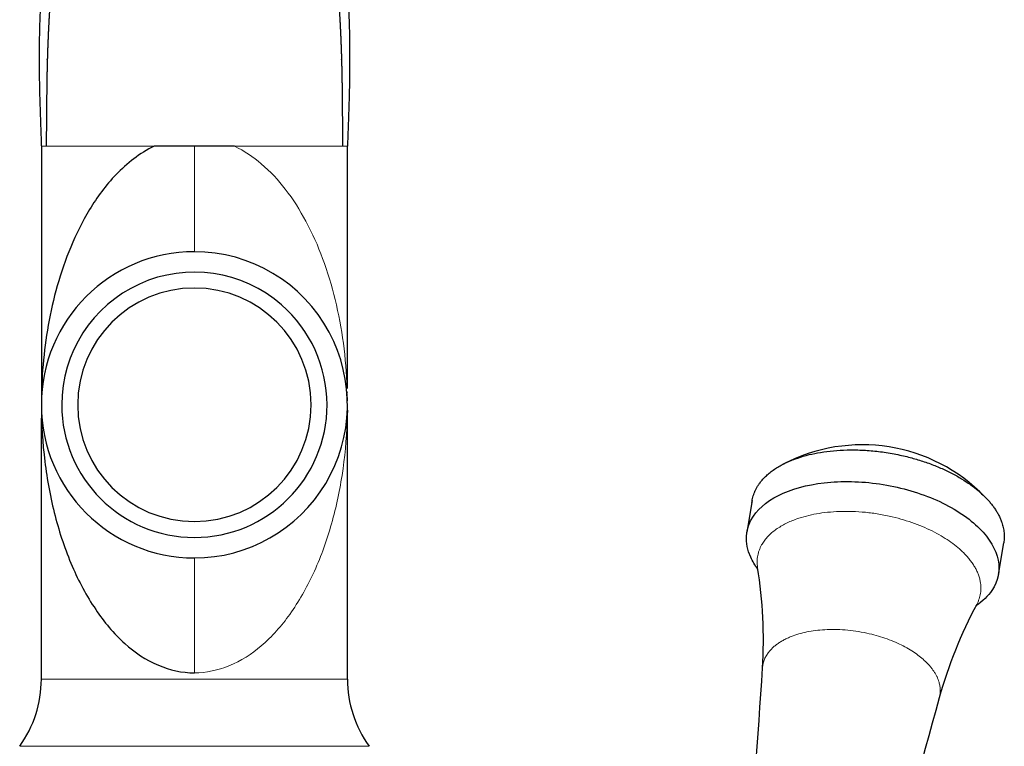
# Model space of a CAD drawing. Units: millimetres. Extents: x 178 to 1185, y 83 to 687.
# Drawn here: x 1046 to 1124, y 560 to 617 of the extents above; entities that cross this region are included whole.
import ezdxf

# ---------------------------------------------------------------- set-up
doc = ezdxf.new("R2010")
doc.units = ezdxf.units.MM
doc.layers.get('0').update_dxf_attribs({"color": 106, "lineweight": 0})

# ---------------------------------------------------------------- blocks, each defined once
blk = doc.blocks.new('c', base_point=(723.291, 0))
at = {"color": 0, "linetype": 'Continuous', "lineweight": 0}
for p, q in [((1048.569, 607.475), (1048.188, 607.475)), ((1048.569, 607.475), (1057.042, 607.475)), ((1063.334, 607.475), (1071.807, 607.475)), ((1071.807, 607.475), (1072.188, 607.475)), ((1060.188, 575.21), (1060.188, 566.21)), ((1048.188, 565.71), (1060.188, 565.71)), ((1060.188, 565.71), (1072.188, 565.71)), ((1060.188, 560.448), (1046.49, 560.448))]:
    blk.add_line(p, q, dxfattribs=at)
at = {"color": 0, "linetype": 'Continuous', "lineweight": 30}
for p, q in [((1048.19, 607.475), (1048.19, 587.654)), ((1060.188, 607.475), (1057.042, 607.475)), ((1072.187, 588.506), (1072.187, 607.475)), ((1072.118, 588.506), (1072.165, 588.506)), ((1072.176, 588.189), (1072.161, 588.189)), ((1072.188, 588.189), (1072.176, 588.189)), ((1072.176, 588.189), (1072.176, 588.162)), ((1072.185, 587.521), (1072.176, 588.102)), ((1072.176, 586.318), (1072.184, 586.802)), ((1048.19, 565.71), (1048.19, 586.17)), ((1072.176, 586.257), (1072.176, 585.91)), ((1072.187, 565.71), (1072.187, 586.17)), ((1072.165, 585.91), (1072.156, 585.91)), ((1072.164, 585.91), (1072.174, 585.91)), ((1103.931, 579.719), (1103.513, 577.239)), ((1123.228, 573.914), (1123.646, 576.394))]:
    blk.add_line(p, q, dxfattribs=at)
for centre, radius, start, end in [((1060.189, 587.21), 12, 90.00643, 269.99357), ((1060.188, 587.21), 12, 28.25213, 90), ((1060.188, 587.208), 10.4, 48.87261, 179.99293), ((1060.188, 587.21), 9.15, 0, 180), ((1060.173, 587.201), 10.415, 0.04932, 48.83861), ((1060.188, 587.21), 12, 270, 28.25213), ((1060.188, 587.211), 10.4, 180.00718, 359.99282), ((1060.188, 587.21), 9.15, 180, 0), ((1096.92, 586.258), 24.744, 178.75117, 180.00142), ((1097.138, 585.631), 24.984, 177.84443, 179.36128), ((1112.542, 570.668), 13.408, 44.13484, 117.78139), ((1068.446, 568.766), 36.351, 356.56085, 9.01526), ((1153.584, 554.434), 36.349, 151.87274, 164.3277), ((788.959, 585.318), 316.327, 350.637, 356.60497), ((1039.188, 565.71), 9, 324.22532, 359.99986), ((1081.188, 565.71), 9, 180.00014, 215.77469), ((1423.087, 478.566), 316.327, 164.28332, 170.25128)]:
    blk.add_arc(centre, radius, start, end, dxfattribs=at)
for points, degree, knots in [([(1049.218, 622.229), (1049.218, 622.229), (1049.218, 622.229), (1049.218, 622.229), (1049.218, 622.229), (1049.218, 622.229), (1049.173, 621.92), (1049.128, 621.584), (1049.085, 621.222), (1049.043, 620.83), (1049.002, 620.413), (1048.903, 619.297), (1048.815, 618.025), (1048.767, 617.205), (1048.724, 616.337), (1048.688, 615.428), (1048.655, 614.378), (1048.631, 613.303), (1048.629, 613.189), (1048.626, 613.075), (1048.624, 612.961), (1048.622, 612.828), (1048.619, 612.695), (1048.619, 612.677), (1048.619, 612.658), (1048.619, 612.639), (1048.617, 612.569), (1048.616, 612.498), (1048.615, 612.446), (1048.615, 612.395), (1048.614, 612.343), (1048.61, 612.053), (1048.607, 611.763), (1048.605, 611.524), (1048.603, 611.286), (1048.6, 611.047), (1048.594, 610.366), (1048.588, 609.686), (1048.584, 609.243), (1048.58, 608.801), (1048.577, 608.359), (1048.573, 607.917), (1048.569, 607.475)], 7, [0, 0, 0, 0, 0, 0, 0, 0, 0.000011, 0.000011, 0.000011, 0.000011, 0.000011, 0.258091, 0.258091, 0.258091, 0.258091, 0.258091, 0.651208, 0.651208, 0.651208, 0.651208, 0.651208, 0.697573, 0.697573, 0.697573, 0.697573, 0.697573, 0.705121, 0.705121, 0.705121, 0.705121, 0.705121, 0.726087, 0.726087, 0.726087, 0.726087, 0.726087, 0.821942, 0.821942, 0.821942, 0.821942, 0.821942, 1, 1, 1, 1, 1, 1, 1, 1]), ([(1071.158, 622.229), (1071.158, 622.229), (1071.158, 622.229), (1071.158, 622.229), (1071.158, 622.229), (1071.158, 622.229), (1071.203, 621.92), (1071.248, 621.584), (1071.291, 621.222), (1071.333, 620.83), (1071.374, 620.413), (1071.473, 619.297), (1071.561, 618.025), (1071.609, 617.205), (1071.652, 616.337), (1071.688, 615.428), (1071.721, 614.378), (1071.745, 613.303), (1071.747, 613.189), (1071.75, 613.075), (1071.752, 612.961), (1071.754, 612.828), (1071.757, 612.695), (1071.757, 612.677), (1071.757, 612.658), (1071.758, 612.639), (1071.759, 612.569), (1071.76, 612.498), (1071.761, 612.446), (1071.761, 612.395), (1071.762, 612.343), (1071.766, 612.053), (1071.769, 611.763), (1071.771, 611.524), (1071.773, 611.286), (1071.776, 611.047), (1071.782, 610.366), (1071.788, 609.686), (1071.792, 609.243), (1071.796, 608.801), (1071.799, 608.359), (1071.803, 607.917), (1071.807, 607.475)], 7, [0, 0, 0, 0, 0, 0, 0, 0, 0.000011, 0.000011, 0.000011, 0.000011, 0.000011, 0.258091, 0.258091, 0.258091, 0.258091, 0.258091, 0.651208, 0.651208, 0.651208, 0.651208, 0.651208, 0.697573, 0.697573, 0.697573, 0.697573, 0.697573, 0.705121, 0.705121, 0.705121, 0.705121, 0.705121, 0.726087, 0.726087, 0.726087, 0.726087, 0.726087, 0.821942, 0.821942, 0.821942, 0.821942, 0.821942, 1, 1, 1, 1, 1, 1, 1, 1]), ([(1048.126, 618.711), (1048.117, 618.572), (1048.095, 618.197), (1048.062, 617.455), (1048.039, 616.648), (1048.016, 615.392), (1048.011, 613.99), (1048.029, 612.528), (1048.048, 611.618), (1048.067, 610.943), (1048.089, 610.261), (1048.112, 609.576), (1048.13, 609.096), (1048.14, 608.823), (1048.15, 608.547), (1048.162, 608.205), (1048.174, 607.874), (1048.183, 607.633), (1048.186, 607.528), (1048.188, 607.475)], 3, [0, 0, 0, 0, 0.420703, 1.1321, 2.230126, 2.841386, 4.902952, 6.437744, 7.241169, 7.649803, 8.47553, 9.307698, 9.72057, 9.928, 10.136585, 10.560591, 10.990911, 11.153891, 11.317574, 11.317574, 11.317574, 11.317574]), ([(1072.25, 618.711), (1072.275, 618.337), (1072.31, 617.595), (1072.35, 616.202), (1072.363, 614.946), (1072.36, 613.545), (1072.347, 612.528), (1072.328, 611.618), (1072.309, 610.943), (1072.287, 610.261), (1072.264, 609.576), (1072.246, 609.096), (1072.236, 608.823), (1072.226, 608.547), (1072.214, 608.205), (1072.202, 607.874), (1072.193, 607.633), (1072.19, 607.528), (1072.188, 607.475)], 3, [0, 0, 0, 0, 1.132116, 2.230145, 4.180298, 4.902976, 6.43777, 7.241196, 7.64983, 8.475557, 9.307725, 9.720597, 9.928028, 10.136613, 10.560616, 10.990939, 11.153905, 11.317574, 11.317574, 11.317574, 11.317574]), ([(1057.042, 607.475), (1055.89, 606.929), (1053.94, 605.374), (1051.895, 602.574), (1050.424, 599.605), (1049.383, 596.555), (1048.682, 593.459), (1048.277, 590.34), (1048.188, 588.252), (1048.188, 587.21)], 3, [0, 0, 0, 0, 3.937233, 7.718099, 11.415794, 15.066477, 18.691219, 22.300952, 25.903272, 25.903272, 25.903272, 25.903272]), ([(1063.334, 607.475), (1062.992, 607.475), (1062.301, 607.474), (1061.249, 607.476), (1060.541, 607.475), (1060.188, 607.475)], 3, [0, 0, 0, 0, 1.064669, 2.12675, 3.186878, 3.186878, 3.186878, 3.186878]), ([(1048.19, 587.133), (1048.193, 585.677), (1048.367, 582.775), (1049.156, 578.554), (1050.453, 574.636), (1052.257, 571.237), (1054.482, 568.507), (1057.147, 566.693), (1059.22, 566.202), (1060.188, 566.21)], 3, [0.087938, 0.087938, 0.087938, 0.087938, 5.119076, 10.108522, 14.834189, 19.159332, 22.98827, 26.263416, 29.16628, 29.16628, 29.16628, 29.16628]), ([(1104.368, 574.333), (1104.137, 574.639), (1103.275, 576.065), (1103.425, 578.375), (1106.119, 580.444), (1109.974, 581.343), (1114.503, 581.098), (1118.806, 579.759), (1120.957, 578.314), (1121.747, 577.524)], 3, [0.131878, 0.131878, 0.131878, 0.131878, 0.299199, 0.897598, 1.346397, 1.795196, 2.243995, 2.692794, 3.141593, 3.141593, 3.141593, 3.141593]), ([(1121.747, 577.524), (1122.536, 576.735), (1123.543, 575.023), (1123.102, 572.877), (1121.994, 571.811), (1121.467, 571.456)], 3, [3.141593, 3.141593, 3.141593, 3.141593, 3.590392, 4.039191, 4.31673, 4.31673, 4.31673, 4.31673])]:
    blk.add_open_spline(points, degree=degree, knots=knots, dxfattribs=at)
at = {"color": 0, "linetype": 'Continuous', "lineweight": 0}
for points, knots in [([(1060.188, 599.21), (1060.188, 599.21), (1060.188, 599.678), (1060.188, 601.681), (1060.188, 604.464), (1060.188, 606.549), (1060.188, 607.475)], [-0.000055, -0.000055, -0.000055, -0.000055, 1.956706, 3.913466, 5.870227, 7.418021, 7.418021, 7.418021, 7.418021]), ([(1072.164, 588.506), (1072.122, 589.686), (1071.93, 592.019), (1071.294, 595.424), (1070.335, 598.633), (1069.044, 601.542), (1067.455, 604.066), (1065.594, 606.096), (1064.101, 607.105), (1063.334, 607.475)], [0, 0, 0, 0, 4.079947, 8.069033, 11.905205, 15.50538, 18.820262, 21.792984, 24.422988, 24.422988, 24.422988, 24.422988]), ([(1060.188, 566.21), (1061.114, 566.203), (1063.091, 566.649), (1065.667, 568.318), (1067.847, 570.85), (1069.644, 574.022), (1070.981, 577.7), (1071.857, 581.712), (1072.114, 584.496), (1072.164, 585.91)], [0, 0, 0, 0, 2.778523, 5.889307, 9.503854, 13.58571, 18.05269, 22.78708, 27.674947, 27.674947, 27.674947, 27.674947])]:
    blk.add_open_spline(points, degree=3, knots=knots, dxfattribs=at)
at = {"color": 0, "linetype": 'Continuous', "lineweight": 30}
blk.add_open_spline([(1072.186, 588.506), (1072.187, 588.506), (1072.18, 588.506), (1072.164, 588.506)], degree=3, dxfattribs=at)
blk.add_rational_spline([(1103.9, 579.536), (1104.199, 582.327), (1108.507, 583.33), (1116.886, 585.281), (1122.164, 580.004)], [0.859344731158, 0.824430853108, 1, 0.707106781187, 1], degree=2, knots=[0.1001424, 0.1001424, 0.1001424, 0.25, 0.25, 0.5, 0.5, 0.5], dxfattribs=at)
blk.add_rational_spline([(1122.164, 580.004), (1123.953, 578.215), (1123.647, 576.394)], [1, 0.876904458912, 0.857276743383], degree=2, dxfattribs=at)
at = {"color": 0, "linetype": 'Continuous', "lineweight": 0}
for points, weights, knots in [([(1104.347, 574.462), (1103.863, 577.493), (1108.407, 578.551), (1115.829, 580.279), (1120.503, 575.605)], [0.874880073874, 0.797667610145, 1, 0.707106781187, 1], [0.0772985, 0.0772985, 0.0772985, 0.25, 0.25, 0.5, 0.5, 0.5]), ([(1104.731, 566.586), (1104.852, 568.626), (1107.982, 569.355), (1113.878, 570.728), (1117.592, 567.015)], [0.861347327145, 0.819768844098, 1, 0.707106781187, 1], [0.0961631, 0.0961631, 0.0961631, 0.25, 0.25, 0.5, 0.5, 0.5])]:
    blk.add_rational_spline(points, weights, degree=2, knots=knots, dxfattribs=at)
for points, weights in [([(1120.503, 575.605), (1122.579, 573.531), (1121.528, 571.57)], [1, 0.844696827557, 0.8540890036]), ([(1117.592, 567.015), (1118.975, 565.633), (1118.586, 564.253)], [1, 0.866449839177, 0.854689083572]), ([(1073.886, 560.448), (1073.886, 560.448), (1060.188, 560.448)], [1, 0.707106781187, 1])]:
    blk.add_rational_spline(points, weights, degree=2, dxfattribs=at)

msp = doc.modelspace()

# ---------------------------------------------------------------- block references
at = {"color": 7, "linetype": 'Continuous', "lineweight": 0}
msp.add_blockref('c', (723.290894, -0.000061), dxfattribs=at)

doc.saveas('drawing.dxf')
